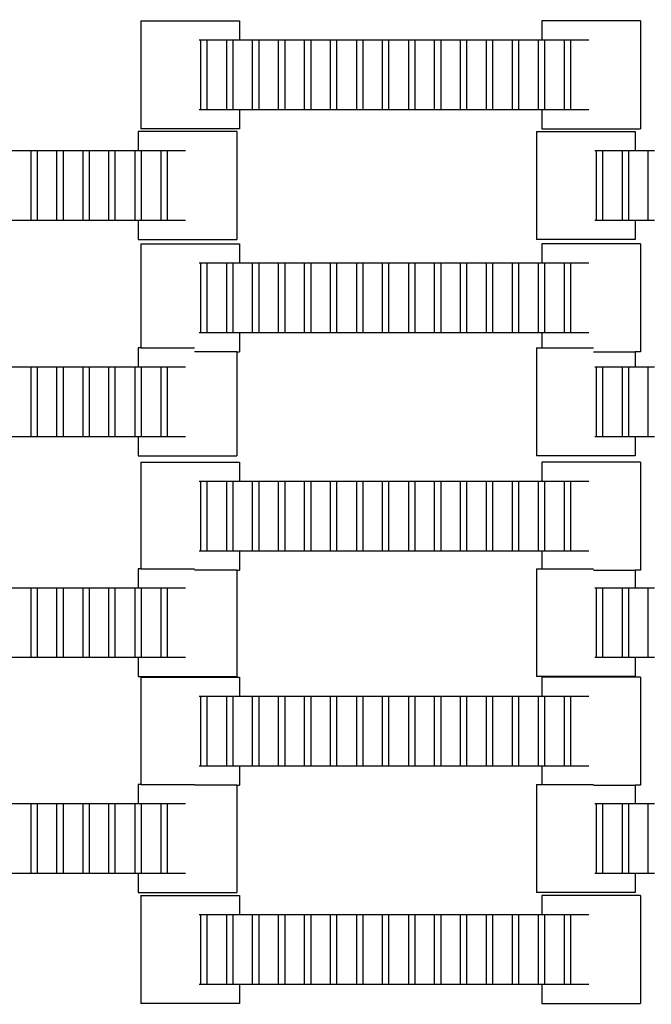
# Model space of a CAD drawing. Units: inches. Extents: x 2811 to 3797, y -3276 to -2612.
# Drawn here: x 3434 to 3447, y -3096 to -3077 of the extents above; entities that cross this region are included whole.
import ezdxf

# ---------------------------------------------------------------- set-up
doc = ezdxf.new("R2010")
doc.units = ezdxf.units.IN
doc.header["$MEASUREMENT"] = 0
doc.layers.add('VP-EQ', color=7, linetype='Continuous', true_color=0x8a3492, plot=False)
doc.styles.get("Standard").update_dxf_attribs({"font": 'arial.ttf'})
doc.dimstyles.get("Standard").update_dxf_attribs({"dimtxt": 14, "dimasz": 20, "dimexe": 20, "dimexo": 50, "dimgap": 20, "dimtad": 0, "dimdec": 0, "dimzin": 0, "dimdsep": 46, "dimtxsty": 'Standard', "dimcen": -0.09, "dimadec": 0, "dimazin": 0, "dimtfac": 1, "dimtdec": 4, "dimtofl": 0, "dimtmove": 0, "dimatfit": 3, "dimfxl": 70, "dimfxlon": 1, "dimtolj": 1, "dimtzin": 0, "dimarcsym": 0})

# ---------------------------------------------------------------- blocks, each defined once
blk = doc.blocks.new('*D126')
at = {"layer": 'Defpoints', "color": 0}
for p in [(3384.884, -2851.042), (3382.446, -3150.73), (3715.734, -3150.73)]:
    blk.add_point(p, dxfattribs=at)
at = {"layer": 'VP-EQ', "color": 0, "lineweight": -2}
for p, q in [((3645.734, -2851.042), (3735.734, -2851.042)), ((3715.734, -2871.042), (3715.734, -2954.579)), ((3715.734, -3130.73), (3715.734, -3025.407)), ((3645.734, -3150.73), (3735.734, -3150.73))]:
    blk.add_line(p, q, dxfattribs=at)
at = {"layer": 'VP-EQ', "color": 0}
for points in [[(3719.067, -2871.042), (3712.401, -2871.042), (3715.734, -2851.042)], [(3712.401, -3130.73), (3719.067, -3130.73), (3715.734, -3150.73)]]:
    blk.add_solid(points, dxfattribs=at)
at = {"layer": 'VP-EQ', "color": 0, "insert": (3715.734, -2989.993), "char_height": 14, "attachment_point": 5, "rotation": 90}
blk.add_mtext('\\A1;300', dxfattribs=at)
blk = doc.blocks.new('*D129')
at = {"layer": 'Defpoints', "color": 0}
for p in [(3384.439, -2725.444), (3384.439, -3275.942), (3776.74, -3275.942)]:
    blk.add_point(p, dxfattribs=at)
at = {"layer": 'VP-EQ', "color": 0, "lineweight": -2}
for p, q in [((3706.74, -2725.444), (3796.74, -2725.444)), ((3776.74, -2745.444), (3776.74, -2965.272)), ((3776.74, -3255.942), (3776.74, -3036.114)), ((3706.74, -3275.942), (3796.74, -3275.942))]:
    blk.add_line(p, q, dxfattribs=at)
at = {"layer": 'VP-EQ', "color": 0}
for points in [[(3780.074, -2745.444), (3773.407, -2745.444), (3776.74, -2725.444)], [(3773.407, -3255.942), (3780.074, -3255.942), (3776.74, -3275.942)]]:
    blk.add_solid(points, dxfattribs=at)
at = {"layer": 'VP-EQ', "color": 0, "insert": (3776.74, -3000.693), "char_height": 14, "attachment_point": 5, "rotation": 90}
blk.add_mtext('\\A1;550', dxfattribs=at)
blk = doc.blocks.new('2211')
at = {"layer": 'VP-EQ', "color": 0}
for p, q in [((66.058, -9.078), (66.058, -11.238)), ((66.058, -9.078), (68.033, -9.078)), ((68.033, -9.078), (68.033, -9.458)), ((74.084, -9.078), (74.084, -9.458)), ((76.059, -9.078), (74.084, -9.078)), ((76.059, -9.078), (76.059, -11.238)), ((67.227, -9.458), (67.255, -9.458)), ((67.255, -9.458), (67.377, -9.458)), ((67.255, -10.858), (67.255, -9.458)), ((67.377, -9.458), (67.775, -9.458)), ((67.377, -9.458), (67.377, -10.858)), ((67.775, -9.458), (67.897, -9.458)), ((67.775, -10.858), (67.775, -9.458)), ((67.897, -9.458), (67.897, -10.858)), ((67.897, -9.458), (68.033, -9.458)), ((68.033, -9.458), (68.295, -9.458)), ((68.295, -9.458), (68.417, -9.458)), ((68.295, -10.858), (68.295, -9.458)), ((68.417, -9.458), (68.417, -10.858)), ((68.417, -9.458), (68.815, -9.458)), ((68.815, -10.858), (68.815, -9.458)), ((68.815, -9.458), (68.937, -9.458)), ((68.937, -9.458), (68.937, -10.858)), ((68.937, -9.458), (69.335, -9.458)), ((69.335, -10.858), (69.335, -9.458)), ((69.335, -9.458), (69.457, -9.458)), ((69.457, -9.458), (69.457, -10.858)), ((69.457, -9.458), (69.855, -9.458)), ((69.855, -10.858), (69.855, -9.458)), ((69.855, -9.458), (69.977, -9.458)), ((69.977, -9.458), (69.977, -10.858)), ((69.977, -9.458), (70.379, -9.458)), ((70.379, -10.858), (70.379, -9.458)), ((70.379, -9.458), (70.5, -9.458)), ((70.5, -9.458), (70.5, -10.858)), ((70.5, -9.458), (70.895, -9.458)), ((70.895, -10.858), (70.895, -9.458)), ((70.895, -9.458), (71.017, -9.458)), ((71.017, -9.458), (71.017, -10.858)), ((71.017, -9.458), (71.419, -9.458)), ((71.419, -9.458), (71.54, -9.458)), ((71.419, -10.858), (71.419, -9.458)), ((71.54, -9.458), (71.939, -9.458)), ((71.54, -9.458), (71.54, -10.858)), ((71.939, -10.858), (71.939, -9.458)), ((71.939, -9.458), (72.06, -9.458)), ((72.06, -9.458), (72.06, -10.858)), ((72.06, -9.458), (72.455, -9.458)), ((72.455, -9.458), (72.577, -9.458)), ((72.455, -10.858), (72.455, -9.458)), ((72.577, -9.458), (72.577, -10.858)), ((72.577, -9.458), (72.979, -9.458)), ((72.979, -10.858), (72.979, -9.458)), ((72.979, -9.458), (73.1, -9.458)), ((73.1, -9.458), (73.495, -9.458)), ((73.1, -9.458), (73.1, -10.858)), ((73.495, -9.458), (73.617, -9.458)), ((73.495, -10.858), (73.495, -9.458)), ((73.617, -9.458), (74.019, -9.458)), ((73.617, -9.458), (73.617, -10.858)), ((74.019, -10.858), (74.019, -9.458)), ((74.019, -9.458), (74.084, -9.458)), ((74.084, -9.458), (74.14, -9.458)), ((74.14, -9.458), (74.14, -10.858)), ((74.14, -9.458), (74.539, -9.458)), ((74.539, -9.458), (74.66, -9.458)), ((74.539, -10.858), (74.539, -9.458)), ((74.66, -9.458), (74.66, -10.858)), ((74.66, -9.458), (75.029, -9.458)), ((67.255, -10.858), (67.227, -10.858)), ((67.377, -10.858), (67.255, -10.858)), ((67.775, -10.858), (67.377, -10.858)), ((67.897, -10.858), (67.775, -10.858)), ((68.033, -10.858), (67.897, -10.858)), ((68.033, -10.858), (68.033, -11.238)), ((68.295, -10.858), (68.033, -10.858)), ((68.417, -10.858), (68.295, -10.858)), ((68.815, -10.858), (68.417, -10.858)), ((68.937, -10.858), (68.815, -10.858)), ((69.335, -10.858), (68.937, -10.858)), ((69.457, -10.858), (69.335, -10.858)), ((69.855, -10.858), (69.457, -10.858)), ((69.977, -10.858), (69.855, -10.858)), ((70.379, -10.858), (69.977, -10.858)), ((70.5, -10.858), (70.379, -10.858)), ((70.895, -10.858), (70.5, -10.858)), ((71.017, -10.858), (70.895, -10.858)), ((71.419, -10.858), (71.017, -10.858)), ((71.54, -10.858), (71.419, -10.858)), ((71.939, -10.858), (71.54, -10.858)), ((72.06, -10.858), (71.939, -10.858)), ((72.455, -10.858), (72.06, -10.858)), ((72.577, -10.858), (72.455, -10.858)), ((72.979, -10.858), (72.577, -10.858)), ((73.1, -10.858), (72.979, -10.858)), ((73.495, -10.858), (73.1, -10.858)), ((73.617, -10.858), (73.495, -10.858)), ((74.019, -10.858), (73.617, -10.858)), ((74.084, -10.858), (74.019, -10.858)), ((74.084, -10.858), (74.084, -11.238)), ((74.14, -10.858), (74.084, -10.858)), ((74.539, -10.858), (74.14, -10.858)), ((74.66, -10.858), (74.539, -10.858)), ((75.029, -10.858), (74.66, -10.858)), ((66.006, -11.292), (66.006, -11.672)), ((67.981, -11.292), (66.006, -11.292)), ((68.033, -11.238), (66.058, -11.238)), ((67.981, -11.292), (67.981, -13.452)), ((73.98, -11.292), (73.98, -13.452)), ((73.98, -11.292), (75.955, -11.292)), ((74.084, -11.238), (76.059, -11.238)), ((75.955, -11.292), (75.955, -11.672)), ((63.462, -11.672), (63.86, -11.672)), ((63.86, -13.072), (63.86, -11.672)), ((63.86, -11.672), (63.982, -11.672)), ((63.982, -11.672), (63.982, -13.072)), ((63.982, -11.672), (64.377, -11.672)), ((64.377, -11.672), (64.498, -11.672)), ((64.377, -13.072), (64.377, -11.672)), ((64.498, -11.672), (64.498, -13.072)), ((64.498, -11.672), (64.9, -11.672)), ((64.9, -13.072), (64.9, -11.672)), ((64.9, -11.672), (65.022, -11.672)), ((65.022, -11.672), (65.417, -11.672)), ((65.022, -11.672), (65.022, -13.072)), ((65.417, -11.672), (65.538, -11.672)), ((65.417, -13.072), (65.417, -11.672)), ((65.538, -11.672), (65.94, -11.672)), ((65.538, -11.672), (65.538, -13.072)), ((65.94, -13.072), (65.94, -11.672)), ((65.94, -11.672), (66.006, -11.672)), ((66.006, -11.672), (66.062, -11.672)), ((66.062, -11.672), (66.062, -13.072)), ((66.062, -11.672), (66.46, -11.672)), ((66.46, -11.672), (66.582, -11.672)), ((66.46, -13.072), (66.46, -11.672)), ((66.582, -11.672), (66.582, -13.072)), ((66.582, -11.672), (66.951, -11.672)), ((75.149, -11.672), (75.177, -11.672)), ((75.177, -11.672), (75.298, -11.672)), ((75.177, -13.072), (75.177, -11.672)), ((75.298, -11.672), (75.697, -11.672)), ((75.298, -11.672), (75.298, -13.072)), ((75.697, -11.672), (75.818, -11.672)), ((75.697, -13.072), (75.697, -11.672)), ((75.818, -11.672), (75.818, -13.072)), ((75.818, -11.672), (75.955, -11.672)), ((75.955, -11.672), (76.217, -11.672)), ((76.217, -11.672), (76.338, -11.672)), ((76.217, -13.072), (76.217, -11.672)), ((63.86, -13.072), (63.462, -13.072)), ((63.982, -13.072), (63.86, -13.072)), ((64.377, -13.072), (63.982, -13.072)), ((64.498, -13.072), (64.377, -13.072)), ((64.9, -13.072), (64.498, -13.072)), ((65.022, -13.072), (64.9, -13.072)), ((65.417, -13.072), (65.022, -13.072)), ((65.538, -13.072), (65.417, -13.072)), ((65.94, -13.072), (65.538, -13.072)), ((66.006, -13.072), (65.94, -13.072)), ((66.006, -13.072), (66.006, -13.452)), ((66.062, -13.072), (66.006, -13.072)), ((66.46, -13.072), (66.062, -13.072)), ((66.582, -13.072), (66.46, -13.072)), ((66.951, -13.072), (66.582, -13.072)), ((75.177, -13.072), (75.149, -13.072)), ((75.298, -13.072), (75.177, -13.072)), ((75.697, -13.072), (75.298, -13.072)), ((75.818, -13.072), (75.697, -13.072)), ((75.955, -13.072), (75.818, -13.072)), ((75.955, -13.072), (75.955, -13.452)), ((76.217, -13.072), (75.955, -13.072)), ((76.338, -13.072), (76.217, -13.072)), ((66.006, -13.452), (67.981, -13.452)), ((66.058, -13.544), (66.058, -15.624)), ((66.058, -13.544), (68.033, -13.544)), ((68.033, -13.544), (68.033, -13.924)), ((75.955, -13.452), (73.98, -13.452)), ((74.084, -13.544), (74.084, -13.924)), ((76.059, -13.544), (74.084, -13.544)), ((76.059, -13.544), (76.059, -15.704)), ((67.227, -13.924), (67.255, -13.924)), ((67.255, -13.924), (67.377, -13.924)), ((67.255, -15.324), (67.255, -13.924)), ((67.377, -13.924), (67.775, -13.924)), ((67.377, -13.924), (67.377, -15.324)), ((67.775, -13.924), (67.897, -13.924)), ((67.775, -15.324), (67.775, -13.924)), ((67.897, -13.924), (67.897, -15.324)), ((67.897, -13.924), (68.033, -13.924)), ((68.033, -13.924), (68.295, -13.924)), ((68.295, -13.924), (68.417, -13.924)), ((68.295, -15.324), (68.295, -13.924)), ((68.417, -13.924), (68.417, -15.324)), ((68.417, -13.924), (68.815, -13.924)), ((68.815, -15.324), (68.815, -13.924)), ((68.815, -13.924), (68.937, -13.924)), ((68.937, -13.924), (68.937, -15.324)), ((68.937, -13.924), (69.335, -13.924)), ((69.335, -15.324), (69.335, -13.924)), ((69.335, -13.924), (69.457, -13.924)), ((69.457, -13.924), (69.457, -15.324)), ((69.457, -13.924), (69.855, -13.924)), ((69.855, -15.324), (69.855, -13.924)), ((69.855, -13.924), (69.977, -13.924)), ((69.977, -13.924), (69.977, -15.324)), ((69.977, -13.924), (70.379, -13.924)), ((70.379, -15.324), (70.379, -13.924)), ((70.379, -13.924), (70.5, -13.924)), ((70.5, -13.924), (70.5, -15.324)), ((70.5, -13.924), (70.895, -13.924)), ((70.895, -15.324), (70.895, -13.924)), ((70.895, -13.924), (71.017, -13.924)), ((71.017, -13.924), (71.017, -15.324)), ((71.017, -13.924), (71.419, -13.924)), ((71.419, -13.924), (71.54, -13.924)), ((71.419, -15.324), (71.419, -13.924)), ((71.54, -13.924), (71.939, -13.924)), ((71.54, -13.924), (71.54, -15.324)), ((71.939, -15.324), (71.939, -13.924)), ((71.939, -13.924), (72.06, -13.924)), ((72.06, -13.924), (72.06, -15.324)), ((72.06, -13.924), (72.455, -13.924)), ((72.455, -13.924), (72.577, -13.924)), ((72.455, -15.324), (72.455, -13.924)), ((72.577, -13.924), (72.577, -15.324)), ((72.577, -13.924), (72.979, -13.924)), ((72.979, -15.324), (72.979, -13.924)), ((72.979, -13.924), (73.1, -13.924)), ((73.1, -13.924), (73.495, -13.924)), ((73.1, -13.924), (73.1, -15.324)), ((73.495, -13.924), (73.617, -13.924)), ((73.495, -15.324), (73.495, -13.924)), ((73.617, -13.924), (74.019, -13.924)), ((73.617, -13.924), (73.617, -15.324)), ((74.019, -15.324), (74.019, -13.924)), ((74.019, -13.924), (74.084, -13.924)), ((74.084, -13.924), (74.14, -13.924)), ((74.14, -13.924), (74.14, -15.324)), ((74.14, -13.924), (74.539, -13.924)), ((74.539, -13.924), (74.66, -13.924)), ((74.539, -15.324), (74.539, -13.924)), ((74.66, -13.924), (74.66, -15.324)), ((74.66, -13.924), (75.029, -13.924)), ((67.255, -15.324), (67.227, -15.324)), ((67.377, -15.324), (67.255, -15.324)), ((67.775, -15.324), (67.377, -15.324)), ((67.897, -15.324), (67.775, -15.324)), ((68.033, -15.324), (67.897, -15.324)), ((68.033, -15.324), (68.033, -15.704)), ((68.295, -15.324), (68.033, -15.324)), ((68.417, -15.324), (68.295, -15.324)), ((68.815, -15.324), (68.417, -15.324)), ((68.937, -15.324), (68.815, -15.324)), ((69.335, -15.324), (68.937, -15.324)), ((69.457, -15.324), (69.335, -15.324)), ((69.855, -15.324), (69.457, -15.324)), ((69.977, -15.324), (69.855, -15.324)), ((70.379, -15.324), (69.977, -15.324)), ((70.5, -15.324), (70.379, -15.324)), ((70.895, -15.324), (70.5, -15.324)), ((71.017, -15.324), (70.895, -15.324)), ((71.419, -15.324), (71.017, -15.324)), ((71.54, -15.324), (71.419, -15.324)), ((71.939, -15.324), (71.54, -15.324)), ((72.06, -15.324), (71.939, -15.324)), ((72.455, -15.324), (72.06, -15.324)), ((72.577, -15.324), (72.455, -15.324)), ((72.979, -15.324), (72.577, -15.324)), ((73.1, -15.324), (72.979, -15.324)), ((73.495, -15.324), (73.1, -15.324)), ((73.617, -15.324), (73.495, -15.324)), ((74.019, -15.324), (73.617, -15.324)), ((74.084, -15.324), (74.019, -15.324)), ((74.084, -15.324), (74.084, -15.624)), ((74.14, -15.324), (74.084, -15.324)), ((74.539, -15.324), (74.14, -15.324)), ((74.66, -15.324), (74.539, -15.324)), ((75.029, -15.324), (74.66, -15.324)), ((66.058, -15.624), (66.006, -15.624)), ((66.006, -15.624), (66.006, -16.004)), ((66.058, -15.624), (67.132, -15.624)), ((67.981, -15.704), (67.132, -15.704)), ((67.981, -15.704), (67.981, -17.784)), ((67.981, -15.704), (68.033, -15.704)), ((73.98, -15.624), (73.98, -17.784)), ((73.98, -15.624), (74.084, -15.624)), ((74.084, -15.624), (75.119, -15.624)), ((75.119, -15.704), (75.955, -15.704)), ((75.955, -15.704), (75.955, -16.004)), ((76.059, -15.704), (75.955, -15.704)), ((63.462, -16.004), (63.86, -16.004)), ((63.86, -17.404), (63.86, -16.004)), ((63.86, -16.004), (63.982, -16.004)), ((63.982, -16.004), (63.982, -17.404)), ((63.982, -16.004), (64.377, -16.004)), ((64.377, -16.004), (64.498, -16.004)), ((64.377, -17.404), (64.377, -16.004)), ((64.498, -16.004), (64.498, -17.404)), ((64.498, -16.004), (64.9, -16.004)), ((64.9, -17.404), (64.9, -16.004)), ((64.9, -16.004), (65.022, -16.004)), ((65.022, -16.004), (65.417, -16.004)), ((65.022, -16.004), (65.022, -17.404)), ((65.417, -16.004), (65.538, -16.004)), ((65.417, -17.404), (65.417, -16.004)), ((65.538, -16.004), (65.94, -16.004)), ((65.538, -16.004), (65.538, -17.404)), ((65.94, -17.404), (65.94, -16.004)), ((65.94, -16.004), (66.006, -16.004)), ((66.006, -16.004), (66.062, -16.004)), ((66.062, -16.004), (66.062, -17.404)), ((66.062, -16.004), (66.46, -16.004)), ((66.46, -16.004), (66.582, -16.004)), ((66.46, -17.404), (66.46, -16.004)), ((66.582, -16.004), (66.582, -17.404)), ((66.582, -16.004), (66.951, -16.004)), ((75.149, -16.004), (75.177, -16.004)), ((75.177, -16.004), (75.298, -16.004)), ((75.177, -17.404), (75.177, -16.004)), ((75.298, -16.004), (75.697, -16.004)), ((75.298, -16.004), (75.298, -17.404)), ((75.697, -16.004), (75.818, -16.004)), ((75.697, -17.404), (75.697, -16.004)), ((75.818, -16.004), (75.818, -17.404)), ((75.818, -16.004), (75.955, -16.004)), ((75.955, -16.004), (76.217, -16.004)), ((76.217, -16.004), (76.338, -16.004)), ((76.217, -17.404), (76.217, -16.004)), ((63.86, -17.404), (63.462, -17.404)), ((63.982, -17.404), (63.86, -17.404)), ((64.377, -17.404), (63.982, -17.404)), ((64.498, -17.404), (64.377, -17.404)), ((64.9, -17.404), (64.498, -17.404)), ((65.022, -17.404), (64.9, -17.404)), ((65.417, -17.404), (65.022, -17.404)), ((65.538, -17.404), (65.417, -17.404)), ((65.94, -17.404), (65.538, -17.404)), ((66.006, -17.404), (65.94, -17.404)), ((66.006, -17.404), (66.006, -17.784)), ((66.062, -17.404), (66.006, -17.404)), ((66.46, -17.404), (66.062, -17.404)), ((66.582, -17.404), (66.46, -17.404)), ((66.951, -17.404), (66.582, -17.404)), ((75.177, -17.404), (75.149, -17.404)), ((75.298, -17.404), (75.177, -17.404)), ((75.697, -17.404), (75.298, -17.404)), ((75.818, -17.404), (75.697, -17.404)), ((75.955, -17.404), (75.818, -17.404)), ((75.955, -17.404), (75.955, -17.784)), ((76.217, -17.404), (75.955, -17.404)), ((76.338, -17.404), (76.217, -17.404)), ((66.006, -17.784), (67.981, -17.784)), ((66.058, -17.908), (66.058, -20.04)), ((66.058, -17.908), (68.033, -17.908)), ((68.033, -17.908), (68.033, -18.288)), ((75.955, -17.784), (73.98, -17.784)), ((74.084, -17.908), (74.084, -18.288)), ((76.059, -17.908), (74.084, -17.908)), ((76.059, -17.908), (76.059, -20.068)), ((67.227, -18.288), (67.255, -18.288)), ((67.255, -18.288), (67.377, -18.288)), ((67.255, -19.688), (67.255, -18.288)), ((67.377, -18.288), (67.775, -18.288)), ((67.377, -18.288), (67.377, -19.688)), ((67.775, -18.288), (67.897, -18.288)), ((67.775, -19.688), (67.775, -18.288)), ((67.897, -18.288), (67.897, -19.688)), ((67.897, -18.288), (68.033, -18.288)), ((68.033, -18.288), (68.295, -18.288)), ((68.295, -18.288), (68.417, -18.288)), ((68.295, -19.688), (68.295, -18.288)), ((68.417, -18.288), (68.417, -19.688)), ((68.417, -18.288), (68.815, -18.288)), ((68.815, -19.688), (68.815, -18.288)), ((68.815, -18.288), (68.937, -18.288)), ((68.937, -18.288), (68.937, -19.688)), ((68.937, -18.288), (69.335, -18.288)), ((69.335, -19.688), (69.335, -18.288)), ((69.335, -18.288), (69.457, -18.288)), ((69.457, -18.288), (69.457, -19.688)), ((69.457, -18.288), (69.855, -18.288)), ((69.855, -19.688), (69.855, -18.288)), ((69.855, -18.288), (69.977, -18.288)), ((69.977, -18.288), (69.977, -19.688)), ((69.977, -18.288), (70.379, -18.288)), ((70.379, -19.688), (70.379, -18.288)), ((70.379, -18.288), (70.5, -18.288)), ((70.5, -18.288), (70.5, -19.688)), ((70.5, -18.288), (70.895, -18.288)), ((70.895, -19.688), (70.895, -18.288)), ((70.895, -18.288), (71.017, -18.288)), ((71.017, -18.288), (71.017, -19.688)), ((71.017, -18.288), (71.419, -18.288)), ((71.419, -18.288), (71.54, -18.288)), ((71.419, -19.688), (71.419, -18.288)), ((71.54, -18.288), (71.939, -18.288)), ((71.54, -18.288), (71.54, -19.688)), ((71.939, -19.688), (71.939, -18.288)), ((71.939, -18.288), (72.06, -18.288)), ((72.06, -18.288), (72.06, -19.688)), ((72.06, -18.288), (72.455, -18.288)), ((72.455, -18.288), (72.577, -18.288)), ((72.455, -19.688), (72.455, -18.288)), ((72.577, -18.288), (72.577, -19.688)), ((72.577, -18.288), (72.979, -18.288)), ((72.979, -19.688), (72.979, -18.288)), ((72.979, -18.288), (73.1, -18.288)), ((73.1, -18.288), (73.495, -18.288)), ((73.1, -18.288), (73.1, -19.688)), ((73.495, -18.288), (73.617, -18.288)), ((73.495, -19.688), (73.495, -18.288)), ((73.617, -18.288), (74.019, -18.288)), ((73.617, -18.288), (73.617, -19.688)), ((74.019, -19.688), (74.019, -18.288)), ((74.019, -18.288), (74.084, -18.288)), ((74.084, -18.288), (74.14, -18.288)), ((74.14, -18.288), (74.14, -19.688)), ((74.14, -18.288), (74.539, -18.288)), ((74.539, -18.288), (74.66, -18.288)), ((74.539, -19.688), (74.539, -18.288)), ((74.66, -18.288), (74.66, -19.688)), ((74.66, -18.288), (75.029, -18.288)), ((67.255, -19.688), (67.227, -19.688)), ((67.377, -19.688), (67.255, -19.688)), ((67.775, -19.688), (67.377, -19.688)), ((67.897, -19.688), (67.775, -19.688)), ((68.033, -19.688), (67.897, -19.688)), ((68.033, -19.688), (68.033, -20.068)), ((68.295, -19.688), (68.033, -19.688)), ((68.417, -19.688), (68.295, -19.688)), ((68.815, -19.688), (68.417, -19.688)), ((68.937, -19.688), (68.815, -19.688)), ((69.335, -19.688), (68.937, -19.688)), ((69.457, -19.688), (69.335, -19.688)), ((69.855, -19.688), (69.457, -19.688)), ((69.977, -19.688), (69.855, -19.688)), ((70.379, -19.688), (69.977, -19.688)), ((70.5, -19.688), (70.379, -19.688)), ((70.895, -19.688), (70.5, -19.688)), ((71.017, -19.688), (70.895, -19.688)), ((71.419, -19.688), (71.017, -19.688)), ((71.54, -19.688), (71.419, -19.688)), ((71.939, -19.688), (71.54, -19.688)), ((72.06, -19.688), (71.939, -19.688)), ((72.455, -19.688), (72.06, -19.688)), ((72.577, -19.688), (72.455, -19.688)), ((72.979, -19.688), (72.577, -19.688)), ((73.1, -19.688), (72.979, -19.688)), ((73.495, -19.688), (73.1, -19.688)), ((73.617, -19.688), (73.495, -19.688)), ((74.019, -19.688), (73.617, -19.688)), ((74.084, -19.688), (74.019, -19.688)), ((74.084, -19.688), (74.084, -20.04)), ((74.14, -19.688), (74.084, -19.688)), ((74.539, -19.688), (74.14, -19.688)), ((74.66, -19.688), (74.539, -19.688)), ((75.029, -19.688), (74.66, -19.688)), ((66.058, -20.04), (66.006, -20.04)), ((66.006, -20.04), (66.006, -20.42)), ((66.058, -20.04), (67.132, -20.04)), ((67.981, -20.068), (67.132, -20.068)), ((67.981, -20.068), (67.981, -22.2)), ((67.981, -20.068), (68.033, -20.068)), ((73.98, -20.04), (73.98, -22.2)), ((73.98, -20.04), (74.084, -20.04)), ((74.084, -20.04), (75.119, -20.04)), ((75.119, -20.068), (75.955, -20.068)), ((75.955, -20.068), (75.955, -20.42)), ((76.059, -20.068), (75.955, -20.068)), ((63.462, -20.42), (63.86, -20.42)), ((63.86, -21.82), (63.86, -20.42)), ((63.86, -20.42), (63.982, -20.42)), ((63.982, -20.42), (63.982, -21.82)), ((63.982, -20.42), (64.377, -20.42)), ((64.377, -20.42), (64.498, -20.42)), ((64.377, -21.82), (64.377, -20.42)), ((64.498, -20.42), (64.498, -21.82)), ((64.498, -20.42), (64.9, -20.42)), ((64.9, -21.82), (64.9, -20.42)), ((64.9, -20.42), (65.022, -20.42)), ((65.022, -20.42), (65.417, -20.42)), ((65.022, -20.42), (65.022, -21.82)), ((65.417, -20.42), (65.538, -20.42)), ((65.417, -21.82), (65.417, -20.42)), ((65.538, -20.42), (65.94, -20.42)), ((65.538, -20.42), (65.538, -21.82)), ((65.94, -21.82), (65.94, -20.42)), ((65.94, -20.42), (66.006, -20.42)), ((66.006, -20.42), (66.062, -20.42)), ((66.062, -20.42), (66.062, -21.82)), ((66.062, -20.42), (66.46, -20.42)), ((66.46, -20.42), (66.582, -20.42)), ((66.46, -21.82), (66.46, -20.42)), ((66.582, -20.42), (66.582, -21.82)), ((66.582, -20.42), (66.951, -20.42)), ((75.149, -20.42), (75.177, -20.42)), ((75.177, -20.42), (75.298, -20.42)), ((75.177, -21.82), (75.177, -20.42)), ((75.298, -20.42), (75.697, -20.42)), ((75.298, -20.42), (75.298, -21.82)), ((75.697, -20.42), (75.818, -20.42)), ((75.697, -21.82), (75.697, -20.42)), ((75.818, -20.42), (75.818, -21.82)), ((75.818, -20.42), (75.955, -20.42)), ((75.955, -20.42), (76.217, -20.42)), ((76.217, -20.42), (76.338, -20.42)), ((76.217, -21.82), (76.217, -20.42)), ((63.86, -21.82), (63.462, -21.82)), ((63.982, -21.82), (63.86, -21.82)), ((64.377, -21.82), (63.982, -21.82)), ((64.498, -21.82), (64.377, -21.82)), ((64.9, -21.82), (64.498, -21.82)), ((65.022, -21.82), (64.9, -21.82)), ((65.417, -21.82), (65.022, -21.82)), ((65.538, -21.82), (65.417, -21.82)), ((65.94, -21.82), (65.538, -21.82)), ((66.006, -21.82), (65.94, -21.82)), ((66.006, -21.82), (66.006, -22.2)), ((66.062, -21.82), (66.006, -21.82)), ((66.46, -21.82), (66.062, -21.82)), ((66.582, -21.82), (66.46, -21.82)), ((66.951, -21.82), (66.582, -21.82)), ((75.177, -21.82), (75.149, -21.82)), ((75.298, -21.82), (75.177, -21.82)), ((75.697, -21.82), (75.298, -21.82)), ((75.818, -21.82), (75.697, -21.82)), ((75.955, -21.82), (75.818, -21.82)), ((75.955, -21.82), (75.955, -22.2)), ((76.217, -21.82), (75.955, -21.82)), ((76.338, -21.82), (76.217, -21.82)), ((66.006, -22.2), (67.981, -22.2)), ((66.058, -22.213), (66.058, -24.357)), ((66.058, -22.213), (68.033, -22.213)), ((68.033, -22.213), (68.033, -22.593)), ((75.955, -22.2), (73.98, -22.2)), ((74.084, -22.213), (74.084, -22.593)), ((76.059, -22.213), (74.084, -22.213)), ((76.059, -22.213), (76.059, -24.373)), ((67.227, -22.593), (67.255, -22.593)), ((67.255, -22.593), (67.377, -22.593)), ((67.255, -23.993), (67.255, -22.593)), ((67.377, -22.593), (67.775, -22.593)), ((67.377, -22.593), (67.377, -23.993)), ((67.775, -22.593), (67.897, -22.593)), ((67.775, -23.993), (67.775, -22.593)), ((67.897, -22.593), (67.897, -23.993)), ((67.897, -22.593), (68.033, -22.593)), ((68.033, -22.593), (68.295, -22.593)), ((68.295, -22.593), (68.417, -22.593)), ((68.295, -23.993), (68.295, -22.593)), ((68.417, -22.593), (68.417, -23.993)), ((68.417, -22.593), (68.815, -22.593)), ((68.815, -23.993), (68.815, -22.593)), ((68.815, -22.593), (68.937, -22.593)), ((68.937, -22.593), (68.937, -23.993)), ((68.937, -22.593), (69.335, -22.593)), ((69.335, -23.993), (69.335, -22.593)), ((69.335, -22.593), (69.457, -22.593)), ((69.457, -22.593), (69.457, -23.993)), ((69.457, -22.593), (69.855, -22.593)), ((69.855, -23.993), (69.855, -22.593)), ((69.855, -22.593), (69.977, -22.593)), ((69.977, -22.593), (69.977, -23.993)), ((69.977, -22.593), (70.379, -22.593)), ((70.379, -23.993), (70.379, -22.593)), ((70.379, -22.593), (70.5, -22.593)), ((70.5, -22.593), (70.5, -23.993)), ((70.5, -22.593), (70.895, -22.593)), ((70.895, -23.993), (70.895, -22.593)), ((70.895, -22.593), (71.017, -22.593)), ((71.017, -22.593), (71.017, -23.993)), ((71.017, -22.593), (71.419, -22.593)), ((71.419, -22.593), (71.54, -22.593)), ((71.419, -23.993), (71.419, -22.593)), ((71.54, -22.593), (71.939, -22.593)), ((71.54, -22.593), (71.54, -23.993)), ((71.939, -23.993), (71.939, -22.593)), ((71.939, -22.593), (72.06, -22.593)), ((72.06, -22.593), (72.06, -23.993)), ((72.06, -22.593), (72.455, -22.593)), ((72.455, -22.593), (72.577, -22.593)), ((72.455, -23.993), (72.455, -22.593)), ((72.577, -22.593), (72.577, -23.993)), ((72.577, -22.593), (72.979, -22.593)), ((72.979, -23.993), (72.979, -22.593)), ((72.979, -22.593), (73.1, -22.593)), ((73.1, -22.593), (73.495, -22.593)), ((73.1, -22.593), (73.1, -23.993)), ((73.495, -22.593), (73.617, -22.593)), ((73.495, -23.993), (73.495, -22.593)), ((73.617, -22.593), (74.019, -22.593)), ((73.617, -22.593), (73.617, -23.993)), ((74.019, -23.993), (74.019, -22.593)), ((74.019, -22.593), (74.084, -22.593)), ((74.084, -22.593), (74.14, -22.593)), ((74.14, -22.593), (74.14, -23.993)), ((74.14, -22.593), (74.539, -22.593)), ((74.539, -22.593), (74.66, -22.593)), ((74.539, -23.993), (74.539, -22.593)), ((74.66, -22.593), (74.66, -23.993)), ((74.66, -22.593), (75.029, -22.593)), ((67.255, -23.993), (67.227, -23.993)), ((67.377, -23.993), (67.255, -23.993)), ((67.775, -23.993), (67.377, -23.993)), ((67.897, -23.993), (67.775, -23.993)), ((68.033, -23.993), (67.897, -23.993)), ((68.033, -23.993), (68.033, -24.373)), ((68.295, -23.993), (68.033, -23.993)), ((68.417, -23.993), (68.295, -23.993)), ((68.815, -23.993), (68.417, -23.993)), ((68.937, -23.993), (68.815, -23.993)), ((69.335, -23.993), (68.937, -23.993)), ((69.457, -23.993), (69.335, -23.993)), ((69.855, -23.993), (69.457, -23.993)), ((69.977, -23.993), (69.855, -23.993)), ((70.379, -23.993), (69.977, -23.993)), ((70.5, -23.993), (70.379, -23.993)), ((70.895, -23.993), (70.5, -23.993)), ((71.017, -23.993), (70.895, -23.993)), ((71.419, -23.993), (71.017, -23.993)), ((71.54, -23.993), (71.419, -23.993)), ((71.939, -23.993), (71.54, -23.993)), ((72.06, -23.993), (71.939, -23.993)), ((72.455, -23.993), (72.06, -23.993)), ((72.577, -23.993), (72.455, -23.993)), ((72.979, -23.993), (72.577, -23.993)), ((73.1, -23.993), (72.979, -23.993)), ((73.495, -23.993), (73.1, -23.993)), ((73.617, -23.993), (73.495, -23.993)), ((74.019, -23.993), (73.617, -23.993)), ((74.084, -23.993), (74.019, -23.993)), ((74.084, -23.993), (74.084, -24.357)), ((74.14, -23.993), (74.084, -23.993)), ((74.539, -23.993), (74.14, -23.993)), ((74.66, -23.993), (74.539, -23.993)), ((75.029, -23.993), (74.66, -23.993)), ((66.058, -24.357), (66.006, -24.357)), ((66.006, -24.357), (66.006, -24.737)), ((66.058, -24.357), (67.132, -24.357)), ((67.981, -24.373), (67.132, -24.373)), ((67.981, -24.373), (67.981, -26.517)), ((67.981, -24.373), (68.033, -24.373)), ((73.98, -24.357), (73.98, -26.517)), ((73.98, -24.357), (74.084, -24.357)), ((74.084, -24.357), (75.119, -24.357)), ((75.119, -24.373), (75.955, -24.373)), ((75.955, -24.373), (75.955, -24.737)), ((76.059, -24.373), (75.955, -24.373)), ((63.462, -24.737), (63.86, -24.737)), ((63.86, -26.137), (63.86, -24.737)), ((63.86, -24.737), (63.982, -24.737)), ((63.982, -24.737), (63.982, -26.137)), ((63.982, -24.737), (64.377, -24.737)), ((64.377, -24.737), (64.498, -24.737)), ((64.377, -26.137), (64.377, -24.737)), ((64.498, -24.737), (64.498, -26.137)), ((64.498, -24.737), (64.9, -24.737)), ((64.9, -26.137), (64.9, -24.737)), ((64.9, -24.737), (65.022, -24.737)), ((65.022, -24.737), (65.417, -24.737)), ((65.022, -24.737), (65.022, -26.137)), ((65.417, -24.737), (65.538, -24.737)), ((65.417, -26.137), (65.417, -24.737)), ((65.538, -24.737), (65.94, -24.737)), ((65.538, -24.737), (65.538, -26.137)), ((65.94, -26.137), (65.94, -24.737)), ((65.94, -24.737), (66.006, -24.737)), ((66.006, -24.737), (66.062, -24.737)), ((66.062, -24.737), (66.062, -26.137)), ((66.062, -24.737), (66.46, -24.737)), ((66.46, -24.737), (66.582, -24.737)), ((66.46, -26.137), (66.46, -24.737)), ((66.582, -24.737), (66.582, -26.137)), ((66.582, -24.737), (66.951, -24.737)), ((75.149, -24.737), (75.177, -24.737)), ((75.177, -24.737), (75.298, -24.737)), ((75.177, -26.137), (75.177, -24.737)), ((75.298, -24.737), (75.697, -24.737)), ((75.298, -24.737), (75.298, -26.137)), ((75.697, -24.737), (75.818, -24.737)), ((75.697, -26.137), (75.697, -24.737)), ((75.818, -24.737), (75.818, -26.137)), ((75.818, -24.737), (75.955, -24.737)), ((75.955, -24.737), (76.217, -24.737)), ((76.217, -24.737), (76.338, -24.737)), ((76.217, -26.137), (76.217, -24.737)), ((63.86, -26.137), (63.462, -26.137)), ((63.982, -26.137), (63.86, -26.137)), ((64.377, -26.137), (63.982, -26.137)), ((64.498, -26.137), (64.377, -26.137)), ((64.9, -26.137), (64.498, -26.137)), ((65.022, -26.137), (64.9, -26.137)), ((65.417, -26.137), (65.022, -26.137)), ((65.538, -26.137), (65.417, -26.137)), ((65.94, -26.137), (65.538, -26.137)), ((66.006, -26.137), (65.94, -26.137)), ((66.006, -26.137), (66.006, -26.517)), ((66.062, -26.137), (66.006, -26.137)), ((66.46, -26.137), (66.062, -26.137)), ((66.582, -26.137), (66.46, -26.137)), ((66.951, -26.137), (66.582, -26.137)), ((75.177, -26.137), (75.149, -26.137)), ((75.298, -26.137), (75.177, -26.137)), ((75.697, -26.137), (75.298, -26.137)), ((75.818, -26.137), (75.697, -26.137)), ((75.955, -26.137), (75.818, -26.137)), ((75.955, -26.137), (75.955, -26.517)), ((76.217, -26.137), (75.955, -26.137)), ((76.338, -26.137), (76.217, -26.137)), ((66.006, -26.517), (67.981, -26.517)), ((66.058, -26.578), (66.058, -28.738)), ((66.058, -26.578), (68.033, -26.578)), ((68.033, -26.578), (68.033, -26.958)), ((75.955, -26.517), (73.98, -26.517)), ((74.084, -26.578), (74.084, -26.958)), ((76.059, -26.578), (74.084, -26.578)), ((76.059, -26.578), (76.059, -28.738)), ((67.227, -26.958), (67.255, -26.958)), ((67.255, -26.958), (67.377, -26.958)), ((67.255, -28.358), (67.255, -26.958)), ((67.377, -26.958), (67.775, -26.958)), ((67.377, -26.958), (67.377, -28.358)), ((67.775, -26.958), (67.897, -26.958)), ((67.775, -28.358), (67.775, -26.958)), ((67.897, -26.958), (67.897, -28.358)), ((67.897, -26.958), (68.033, -26.958)), ((68.033, -26.958), (68.295, -26.958)), ((68.295, -26.958), (68.417, -26.958)), ((68.295, -28.358), (68.295, -26.958)), ((68.417, -26.958), (68.417, -28.358)), ((68.417, -26.958), (68.815, -26.958)), ((68.815, -28.358), (68.815, -26.958)), ((68.815, -26.958), (68.937, -26.958)), ((68.937, -26.958), (68.937, -28.358)), ((68.937, -26.958), (69.335, -26.958)), ((69.335, -28.358), (69.335, -26.958)), ((69.335, -26.958), (69.457, -26.958)), ((69.457, -26.958), (69.457, -28.358)), ((69.457, -26.958), (69.855, -26.958)), ((69.855, -28.358), (69.855, -26.958)), ((69.855, -26.958), (69.977, -26.958)), ((69.977, -26.958), (69.977, -28.358)), ((69.977, -26.958), (70.379, -26.958)), ((70.379, -28.358), (70.379, -26.958)), ((70.379, -26.958), (70.5, -26.958)), ((70.5, -26.958), (70.5, -28.358)), ((70.5, -26.958), (70.895, -26.958)), ((70.895, -28.358), (70.895, -26.958)), ((70.895, -26.958), (71.017, -26.958)), ((71.017, -26.958), (71.017, -28.358)), ((71.017, -26.958), (71.419, -26.958)), ((71.419, -26.958), (71.54, -26.958)), ((71.419, -28.358), (71.419, -26.958)), ((71.54, -26.958), (71.939, -26.958)), ((71.54, -26.958), (71.54, -28.358)), ((71.939, -28.358), (71.939, -26.958)), ((71.939, -26.958), (72.06, -26.958)), ((72.06, -26.958), (72.06, -28.358)), ((72.06, -26.958), (72.455, -26.958)), ((72.455, -26.958), (72.577, -26.958)), ((72.455, -28.358), (72.455, -26.958)), ((72.577, -26.958), (72.577, -28.358)), ((72.577, -26.958), (72.979, -26.958)), ((72.979, -28.358), (72.979, -26.958)), ((72.979, -26.958), (73.1, -26.958)), ((73.1, -26.958), (73.495, -26.958)), ((73.1, -26.958), (73.1, -28.358)), ((73.495, -26.958), (73.617, -26.958)), ((73.495, -28.358), (73.495, -26.958)), ((73.617, -26.958), (74.019, -26.958)), ((73.617, -26.958), (73.617, -28.358)), ((74.019, -28.358), (74.019, -26.958)), ((74.019, -26.958), (74.084, -26.958)), ((74.084, -26.958), (74.14, -26.958)), ((74.14, -26.958), (74.14, -28.358)), ((74.14, -26.958), (74.539, -26.958)), ((74.539, -26.958), (74.66, -26.958)), ((74.539, -28.358), (74.539, -26.958)), ((74.66, -26.958), (74.66, -28.358)), ((74.66, -26.958), (75.029, -26.958)), ((67.255, -28.358), (67.227, -28.358)), ((67.377, -28.358), (67.255, -28.358)), ((67.775, -28.358), (67.377, -28.358)), ((67.897, -28.358), (67.775, -28.358)), ((68.033, -28.358), (67.897, -28.358)), ((68.033, -28.358), (68.033, -28.738)), ((68.295, -28.358), (68.033, -28.358)), ((68.417, -28.358), (68.295, -28.358)), ((68.815, -28.358), (68.417, -28.358)), ((68.937, -28.358), (68.815, -28.358)), ((69.335, -28.358), (68.937, -28.358)), ((69.457, -28.358), (69.335, -28.358)), ((69.855, -28.358), (69.457, -28.358)), ((69.977, -28.358), (69.855, -28.358)), ((70.379, -28.358), (69.977, -28.358)), ((70.5, -28.358), (70.379, -28.358)), ((70.895, -28.358), (70.5, -28.358)), ((71.017, -28.358), (70.895, -28.358)), ((71.419, -28.358), (71.017, -28.358)), ((71.54, -28.358), (71.419, -28.358)), ((71.939, -28.358), (71.54, -28.358)), ((72.06, -28.358), (71.939, -28.358)), ((72.455, -28.358), (72.06, -28.358)), ((72.577, -28.358), (72.455, -28.358)), ((72.979, -28.358), (72.577, -28.358)), ((73.1, -28.358), (72.979, -28.358)), ((73.495, -28.358), (73.1, -28.358)), ((73.617, -28.358), (73.495, -28.358)), ((74.019, -28.358), (73.617, -28.358)), ((74.084, -28.358), (74.019, -28.358)), ((74.084, -28.358), (74.084, -28.738)), ((74.14, -28.358), (74.084, -28.358)), ((74.539, -28.358), (74.14, -28.358)), ((74.66, -28.358), (74.539, -28.358)), ((75.029, -28.358), (74.66, -28.358)), ((68.033, -28.738), (66.058, -28.738)), ((74.084, -28.738), (76.059, -28.738))]:
    blk.add_line(p, q, dxfattribs=at)
blk = doc.blocks.new('2200 2D')
at = {"layer": 'VP-EQ', "color": 0}
blk.add_blockref('2211', (3370.807, -3067.716), dxfattribs=at)

msp = doc.modelspace()

# ---------------------------------------------------------------- block references
at = {"layer": 'VP-EQ', "color": 0}
msp.add_blockref('2200 2D', (0, 0), dxfattribs=at)

# ---------------------------------------------------------------- dimensions: what is measured, and where the dimension line sits
dim = msp.add_linear_dim(base=(3776.74, -3275.942), p1=(3384.439, -2725.444), p2=(3384.439, -3275.942), angle=90, dimstyle='Standard', dxfattribs=at)
dim.commit()
dim.dimension.update_dxf_attribs({"geometry": '*D129', "text_midpoint": (3776.74, -3000.693)})
dim = msp.add_linear_dim(base=(3715.734, -3150.73), p1=(3384.884, -2851.042), p2=(3382.446, -3150.73), angle=90, dimstyle='Standard', dxfattribs=at)
dim.commit()
dim.dimension.update_dxf_attribs({"geometry": '*D126', "text_midpoint": (3715.734, -2989.993), "dimtype": 160})

doc.saveas('drawing.dxf')
